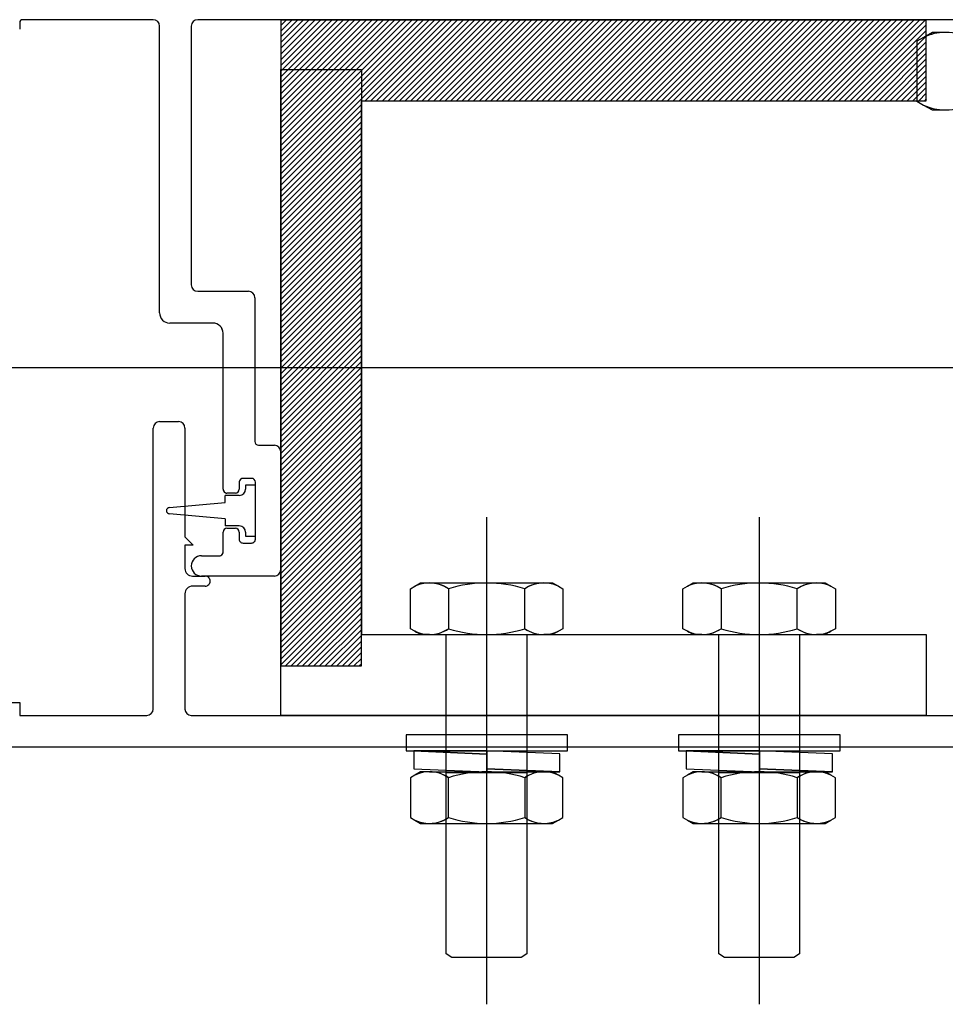
# Model space of a CAD drawing. Units: millimetres. Extents: x 11 to 320, y -81 to 74.
# Drawn here: x 21 to 21, y 39 to 39 of the extents above; entities that cross this region are included whole.
import ezdxf

# ---------------------------------------------------------------- set-up
doc = ezdxf.new("R2010")
doc.units = ezdxf.units.MM
doc.layers.add('planta tipo', color=7, linetype='Continuous')

msp = doc.modelspace()

# ---------------------------------------------------------------- linework, layer by layer
at = {"layer": 'planta tipo'}
for p, q in [((20.76190581715059, 38.6489925568508), (20.75164450879402, 38.6489925568508)), ((20.76190581715036, 38.6489925568508), (20.75164450879356, 38.6489925568508)), ((20.82681808892926, 38.6489925568508), (20.76540868489269, 38.6489925568508)), ((20.82681808892903, 38.6489925568508), (20.76540868489224, 38.6489925568508)), ((20.82279566670036, 38.64896312151498), (20.77195404347322, 38.64896312151498)), ((20.77195404347322, 38.64896312151498), (20.77195404347322, 38.59812149828761)), ((20.82279566670036, 38.64260791861173), (20.82279566670036, 38.64896312151498)), ((20.75139030067794, 38.64873834873472), (20.75139030067794, 38.64824594561199)), ((20.76240622682803, 38.62591038050144), (20.76240622682803, 38.64849214717336)), ((20.76240622682781, 38.62591038050098), (20.76240622682781, 38.64849214717336)), ((20.76490827521525, 38.64849214717336), (20.76490827521525, 38.62811218308255)), ((20.76490827521502, 38.64849214717336), (20.76490827521502, 38.6281121830821)), ((20.77195404347322, 38.59423353285595), (20.77195404347322, 38.64507515608287)), ((20.77195404347322, 38.64507515608287), (20.77830924637647, 38.64507515608287)), ((20.77830924637647, 38.64507515608287), (20.77830924637647, 38.60058873575966)), ((20.77830924637647, 38.59812149828761), (20.77830924637647, 38.64260791861173)), ((20.77830924637647, 38.64260791861173), (20.82279566670036, 38.64260791861173)), ((20.76540868489269, 38.62761177340511), (20.76941196231201, 38.62761177340511)), ((20.76540868489246, 38.62761177340465), (20.76941196231201, 38.62761177340465)), ((20.76991237198945, 38.62711136372766), (20.76991237198945, 38.61579209682398)), ((20.76991237198945, 38.62711136372721), (20.76991237198945, 38.61579209682353)), ((20.76660966811846, 38.62510972501789), (20.76320688231203, 38.62510972501744)), ((20.76660966811824, 38.62510972501744), (20.76320688231181, 38.62510972501744)), ((20.76741032360223, 38.61202901604977), (20.76741032360223, 38.62430906953389)), ((20.76741032360223, 38.61202901604932), (20.76741032360201, 38.62430906953344)), ((20.8276522105366, 38.62159832718547), (20.61646874948565, 38.62159832718547)), ((20.87569153954064, 38.62159832718547), (20.66450807848969, 38.62159832718547)), ((20.76240622682826, 38.61735245995354), (20.76390745586036, 38.61735245995354)), ((20.76240622682781, 38.61735245995354), (20.76390745586014, 38.61735245995354)), ((20.76190581715082, 38.59473394253385), (20.76190581715082, 38.61685205027609)), ((20.76190581715036, 38.5947339425334), (20.76190581715036, 38.61685205027609)), ((20.76440786553781, 38.61685205027609), (20.76440786553781, 38.60827541118945)), ((20.76440786553758, 38.61685205027609), (20.76440786553758, 38.608275411189)), ((20.77021261779601, 38.61549185101742), (20.771453633796, 38.61549185101742)), ((20.77021261779578, 38.61549185101697), (20.77145363379577, 38.61549185101742)), ((20.77195404347344, 38.61499144133998), (20.77195404347344, 38.60569382953329)), ((20.77195404347322, 38.61499144133998), (20.77195404347322, 38.60569382953329)), ((20.76868136418307, 38.61258947488844), (20.76868136418307, 38.61202901604977)), ((20.76868136418284, 38.61258947488798), (20.76868136418284, 38.61202901604932)), ((20.76965215895734, 38.61288972069499), (20.76898160998962, 38.61288972069499)), ((20.76965215895689, 38.61288972069499), (20.76898160998917, 38.61288972069499)), ((20.76995240476367, 38.60809579598529), (20.76995240476367, 38.61258947488844)), ((20.76995240476344, 38.60809579598529), (20.76995240476344, 38.61258947488798)), ((20.76995240476322, 38.61234427414686), (20.76918096776785, 38.61234427414686)), ((20.76918096776785, 38.61234427414686), (20.76918096776785, 38.61204402834076)), ((20.76995240476322, 38.60834099672732), (20.76995240476322, 38.61234427414686)), ((20.76319687411819, 38.61059284027627), (20.76758308355716, 38.61099316801804)), ((20.76868055809041, 38.61154361866332), (20.76758308355716, 38.61154361866332)), ((20.76758308355716, 38.61099316801804), (20.76758308355716, 38.61154361866332)), ((20.76838111837651, 38.61172877024322), (20.76771056940879, 38.61172877024322)), ((20.76838111837628, 38.61172877024322), (20.76771056940856, 38.61172877024322)), ((20.76758308355716, 38.6096921028566), (20.76319687411819, 38.61009243059883)), ((20.76758308355716, 38.6096921028566), (20.76758308355716, 38.60914165221178)), ((20.78816248651128, 38.6098288942417), (20.78816248651128, 38.57149004176247)), ((20.80962653962047, 38.6098288942417), (20.80962653962047, 38.57149004176247)), ((20.76741032360223, 38.60709497663041), (20.76741032360223, 38.6086562548235)), ((20.76741032360201, 38.6070949766295), (20.76741032360223, 38.6086562548235)), ((20.76868055809041, 38.60914165221132), (20.76758308355716, 38.60914165221178)), ((20.76771056940879, 38.60895650063006), (20.76838111837651, 38.60895650063006)), ((20.76771056940856, 38.60895650063006), (20.76838111837628, 38.60895650063006)), ((20.76868136418307, 38.6086562548235), (20.76868136418307, 38.60809579598529)), ((20.76868136418284, 38.6086562548235), (20.76868136418284, 38.60809579598529)), ((20.76440786553781, 38.60827541118945), (20.7650583981183, 38.60762487860896)), ((20.76440786553758, 38.608275411189), (20.76505839811807, 38.6076248786085)), ((20.76918096776785, 38.60864124253388), (20.76918096776785, 38.60834099672732)), ((20.76918096776785, 38.60834099672732), (20.76995240476322, 38.60834099672732)), ((20.7650583981183, 38.60762487860896), (20.76440786553781, 38.60762487860896)), ((20.76440786553781, 38.60762487860896), (20.76440786553781, 38.60579391146896)), ((20.76505839811807, 38.6076248786085), (20.76440786553758, 38.6076248786085)), ((20.76440786553758, 38.6076248786085), (20.76440786553758, 38.60579391146851)), ((20.7689816099894, 38.60779555017874), (20.76965215895734, 38.60779555017874)), ((20.76898160998917, 38.60779555017828), (20.76965215895689, 38.60779555017828)), ((20.76570893069902, 38.60679473082385), (20.76711007779591, 38.6067947308234)), ((20.76570893069879, 38.6067947308234), (20.76711007779568, 38.6067947308234)), ((20.76500835715069, 38.60519341985585), (20.76599669168445, 38.60519341985585)), ((20.76500835715046, 38.60519341985585), (20.76599669168399, 38.60519341985585)), ((20.771453633796, 38.60519341985585), (20.76570893069902, 38.60519341985585)), ((20.77145363379577, 38.60519341985585), (20.76570893069879, 38.60519341985585)), ((20.76599669168786, 38.60440537469597), (20.76500835715069, 38.60440537469597)), ((20.76599669168741, 38.60440537469552), (20.76500835715046, 38.60440537469552)), ((20.76440786553781, 38.60380488308286), (20.76440786553781, 38.59473394253385)), ((20.76440786553758, 38.60380488308286), (20.76440786553758, 38.5947339425334)), ((20.77830924637647, 38.60058873575966), (20.82279566670036, 38.60058873575966)), ((20.82279566670036, 38.60058873575966), (20.82279566670036, 38.59423353285595)), ((20.77195404347322, 38.59812149828761), (20.77830924637647, 38.59812149828761)), ((20.74788743293584, 38.59523435221129), (20.75139030067794, 38.59523435221129)), ((20.75139030067794, 38.59523435221129), (20.75139030067794, 38.59423353285641)), ((20.75139030067794, 38.59423353285641), (20.76140540747338, 38.59423353285641)), ((20.75139030067771, 38.59423353285595), (20.76140540747292, 38.59423353285595)), ((20.76490827521525, 38.59423353285641), (20.82707229704533, 38.59423353285641)), ((20.76490827521502, 38.59423353285595), (20.82707229704511, 38.59423353285595)), ((20.82279566670036, 38.59423353285595), (20.77195404347322, 38.59423353285595)), ((20.8520414672696, 38.59173148446919), (20.72561803467374, 38.59173148446919)), ((20.85204146726937, 38.59173148446919), (20.72561803467352, 38.59173148446919))]:
    msp.add_line(p, q, dxfattribs=at)
at = {"layer": 'planta tipo', "linetype": 'Continuous', "transparency": 33554687}
for p, q in [((20.78451163893646, 38.64896312151498), (20.77195404347344, 38.63640552605196)), ((20.7840622582296, 38.64896312151453), (20.77195404347344, 38.63685490675883)), ((20.78361287752273, 38.64896312151498), (20.77195404347344, 38.6373042874657)), ((20.78316349681586, 38.64896312151453), (20.77195404347344, 38.63775366817256)), ((20.78271411610899, 38.64896312151498), (20.77195404347344, 38.63820304887943)), ((20.78226473540212, 38.64896312151453), (20.77195404347344, 38.63865242958585)), ((20.78181535469525, 38.64896312151498), (20.77195404347344, 38.63910181029317)), ((20.78136597398839, 38.64896312151453), (20.77195404347344, 38.63955119100004)), ((20.78091659328152, 38.64896312151498), (20.77195404347344, 38.64000057170691)), ((20.78046721257465, 38.64896312151453), (20.77195404347344, 38.64044995241332)), ((20.78001783186778, 38.64896312151498), (20.77195404347344, 38.64089933312064)), ((20.77956845116091, 38.64896312151453), (20.77195404347344, 38.64134871382751)), ((20.77911907045382, 38.64896312151498), (20.77195404347322, 38.64179809453438)), ((20.77866968974718, 38.64896312151453), (20.77195404347344, 38.64224747524125)), ((20.77822030904008, 38.64896312151498), (20.77195404347322, 38.64269685594812)), ((20.77777092833321, 38.64896312151453), (20.77195404347344, 38.64314623665453)), ((20.77732154762634, 38.64896312151498), (20.77195404347322, 38.64359561736185)), ((20.77687216691947, 38.64896312151453), (20.77195404347344, 38.64404499806827)), ((20.77642278621261, 38.64896312151498), (20.77195404347322, 38.64449437877559)), ((20.77597340550574, 38.64896312151453), (20.77195404347344, 38.64494375948246)), ((20.77552402479864, 38.64896312151498), (20.77195404347322, 38.64539314018933)), ((20.775074644092, 38.64896312151453), (20.77195404347322, 38.64584252089574)), ((20.77462526338491, 38.64896312151498), (20.77195404347322, 38.64629190160306)), ((20.77417588267826, 38.64896312151453), (20.77195404347322, 38.64674128230993)), ((20.7737265019714, 38.64896312151498), (20.77195404347322, 38.6471906630168)), ((20.77327712126453, 38.64896312151498), (20.77195404347344, 38.64764004372412)), ((20.77282774055766, 38.64896312151498), (20.77195404347344, 38.64808942443099)), ((20.77237835985056, 38.64896312151453), (20.77195404347344, 38.64853880513741)), ((20.78496101964333, 38.64896312151453), (20.77860581674008, 38.64260791861173)), ((20.7854104003502, 38.64896312151498), (20.77905519744718, 38.64260791861173)), ((20.78585978105707, 38.64896312151453), (20.77950457815405, 38.64260791861173)), ((20.78630916176394, 38.64896312151498), (20.77995395886092, 38.64260791861173)), ((20.78675854247103, 38.64896312151498), (20.78040333956778, 38.64260791861173)), ((20.7872079231779, 38.64896312151498), (20.78085272027465, 38.64260791861173)), ((20.78765730388477, 38.64896312151498), (20.78130210098152, 38.64260791861173)), ((20.78810668459164, 38.64896312151453), (20.78175148168839, 38.64260791861128)), ((20.78855606529828, 38.64896312151498), (20.78220086239526, 38.64260791861173)), ((20.78900544600538, 38.64896312151498), (20.78265024310213, 38.64260791861173)), ((20.78945482671224, 38.64896312151498), (20.78309962380899, 38.64260791861173)), ((20.78990420741911, 38.64896312151453), (20.78354900451586, 38.64260791861128)), ((20.79035358812598, 38.64896312151498), (20.78399838522273, 38.64260791861173)), ((20.79080296883262, 38.64896312151498), (20.7844477659296, 38.64260791861173)), ((20.79125234953972, 38.64896312151498), (20.78489714663647, 38.64260791861173)), ((20.79170173024636, 38.64896312151453), (20.78534652734334, 38.64260791861128)), ((20.79215111095345, 38.64896312151498), (20.7857959080502, 38.64260791861173)), ((20.79260049166032, 38.64896312151453), (20.7862452887573, 38.64260791861128)), ((20.79304987236719, 38.64896312151498), (20.78669466946394, 38.64260791861173)), ((20.79349925307406, 38.64896312151453), (20.78714405017104, 38.64260791861128)), ((20.7939486337807, 38.64896312151498), (20.78759343087768, 38.64260791861173)), ((20.7943980144878, 38.64896312151453), (20.788042811585, 38.64260791861173)), ((20.79484739519467, 38.64896312151498), (20.78849219229141, 38.64260791861173)), ((20.79529677590176, 38.64896312151453), (20.78894157299874, 38.64260791861173)), ((20.7957461566084, 38.64896312151498), (20.78939095370515, 38.64260791861173)), ((20.7961955373155, 38.64896312151453), (20.78984033441247, 38.64260791861173)), ((20.79664491802237, 38.64896312151498), (20.79028971511934, 38.64260791861173)), ((20.79709429872923, 38.64896312151453), (20.79073909582621, 38.64260791861173)), ((20.7975436794361, 38.64896312151498), (20.79118847653308, 38.64260791861173)), ((20.79799306014297, 38.64896312151453), (20.79163785723995, 38.64260791861173)), ((20.79844244084984, 38.64896312151498), (20.79208723794682, 38.64260791861173)), ((20.79889182155671, 38.64896312151453), (20.79253661865346, 38.64260791861173)), ((20.79934120226358, 38.64896312151498), (20.79298599936055, 38.64260791861173)), ((20.79979058297045, 38.64896312151453), (20.79343538006742, 38.64260791861173)), ((20.80023996367731, 38.64896312151498), (20.79388476077429, 38.64260791861173)), ((20.80068934438418, 38.64896312151453), (20.79433414148116, 38.64260791861173)), ((20.80113872509105, 38.64896312151498), (20.7947835221878, 38.64260791861173)), ((20.80158810579792, 38.64896312151453), (20.7952329028949, 38.64260791861173)), ((20.80203748650479, 38.64896312151498), (20.79568228360176, 38.64260791861173)), ((20.80248686721166, 38.64896312151453), (20.79613166430863, 38.64260791861173)), ((20.80293624791875, 38.64896312151498), (20.7965810450155, 38.64260791861173)), ((20.80338562862562, 38.64896312151498), (20.79703042572237, 38.64260791861173)), ((20.80383500933249, 38.64896312151453), (20.79747980642924, 38.64260791861128)), ((20.80428439003936, 38.64896312151498), (20.79792918713611, 38.64260791861173)), ((20.804733770746, 38.64896312151498), (20.79837856784297, 38.64260791861173)), ((20.80518315145309, 38.64896312151498), (20.79882794854984, 38.64260791861173)), ((20.80563253215973, 38.64896312151453), (20.79927732925671, 38.64260791861128)), ((20.80608191286683, 38.64896312151498), (20.79972670996358, 38.64260791861173)), ((20.8065312935737, 38.64896312151498), (20.80017609067045, 38.64260791861173)), ((20.80698067428034, 38.64896312151498), (20.80062547137732, 38.64260791861173)), ((20.80743005498744, 38.64896312151453), (20.80107485208418, 38.64260791861128)), ((20.80787943569408, 38.64896312151498), (20.80152423279105, 38.64260791861173)), ((20.80832881640117, 38.64896312151453), (20.80197361349792, 38.64260791861128)), ((20.80877819710804, 38.64896312151498), (20.80242299420479, 38.64260791861173)), ((20.80922757781491, 38.64896312151453), (20.80287237491189, 38.64260791861128)), ((20.80967695852178, 38.64896312151498), (20.80332175561853, 38.64260791861173)), ((20.81012633922865, 38.64896312151453), (20.80377113632562, 38.64260791861173)), ((20.81057571993551, 38.64896312151498), (20.80422051703226, 38.64260791861173)), ((20.81102510064261, 38.64896312151453), (20.80466989773936, 38.64260791861128)), ((20.81147448134925, 38.64896312151498), (20.805119278446, 38.64260791861173)), ((20.81192386205635, 38.64896312151453), (20.80556865915332, 38.64260791861173)), ((20.81237324276299, 38.64896312151498), (20.80601803985974, 38.64260791861173)), ((20.81282262347008, 38.64896312151453), (20.80646742056706, 38.64260791861173)), ((20.81327200417695, 38.64896312151498), (20.80691680127393, 38.64260791861173)), ((20.81372138488382, 38.64896312151453), (20.8073661819808, 38.64260791861173)), ((20.81417076559069, 38.64896312151498), (20.80781556268767, 38.64260791861173)), ((20.81462014629756, 38.64896312151453), (20.80826494339453, 38.64260791861173)), ((20.81506952700443, 38.64896312151498), (20.80871432410117, 38.64260791861173)), ((20.81551890771129, 38.64896312151453), (20.80916370480827, 38.64260791861173)), ((20.81596828841816, 38.64896312151498), (20.80961308551514, 38.64260791861173)), ((20.81641766912503, 38.64896312151453), (20.81006246622201, 38.64260791861173)), ((20.8168670498319, 38.64896312151498), (20.81051184692888, 38.64260791861173)), ((20.81731643053877, 38.64896312151453), (20.81096122763574, 38.64260791861173)), ((20.81776581124564, 38.64896312151498), (20.81141060834261, 38.64260791861173)), ((20.8182151919525, 38.64896312151453), (20.81185998904948, 38.64260791861173)), ((20.81866457265937, 38.64896312151498), (20.81230936975635, 38.64260791861173)), ((20.81911395336624, 38.64896312151453), (20.81275875046322, 38.64260791861173)), ((20.81956333407311, 38.64896312151498), (20.81320813117009, 38.64260791861173)), ((20.8200127147802, 38.64896312151498), (20.81365751187695, 38.64260791861173)), ((20.82046209548707, 38.64896312151498), (20.81410689258382, 38.64260791861173)), ((20.82091147619371, 38.64896312151498), (20.81455627329069, 38.64260791861173)), ((20.82136085690081, 38.64896312151453), (20.81500565399756, 38.64260791861128)), ((20.82181023760745, 38.64896312151498), (20.81545503470443, 38.64260791861173)), ((20.82225961831455, 38.64896312151498), (20.8159044154113, 38.64260791861173)), ((20.82270899902142, 38.64896312151498), (20.81635379611816, 38.64260791861173)), ((20.82279566670059, 38.64860040848683), (20.81680317682503, 38.64260791861128)), ((20.82279566670059, 38.64815102778041), (20.8172525575319, 38.64260791861173)), ((20.82279566670059, 38.64770164707309), (20.81770193823877, 38.64260791861173)), ((20.82279566670059, 38.64725226636668), (20.81815131894564, 38.64260791861173)), ((20.82279566670059, 38.64680288565935), (20.81860069965251, 38.64260791861128)), ((20.82279566670059, 38.64635350495294), (20.81905008035937, 38.64260791861173)), ((20.82279566670059, 38.64590412424562), (20.81949946106647, 38.64260791861128)), ((20.82279566670059, 38.6454547435392), (20.81994884177311, 38.64260791861173)), ((20.82279566670059, 38.64500536283188), (20.82039822248021, 38.64260791861128)), ((20.82279566670013, 38.64455598212501), (20.82084760318685, 38.64260791861173)), ((20.82279566670059, 38.64410660141814), (20.82129698389394, 38.64260791861128)), ((20.82279566670013, 38.64365722071128), (20.82174636460059, 38.64260791861173)), ((20.82279566670059, 38.64320784000441), (20.82219574530791, 38.64260791861173)), ((20.82279566670013, 38.64275845929754), (20.82264512601432, 38.64260791861173)), ((20.77830924637647, 38.64231134824789), (20.77195404347344, 38.63595614534509)), ((20.77830924637647, 38.64186196754102), (20.77195404347344, 38.63550676463822)), ((20.77830924637647, 38.64141258683415), (20.77195404347344, 38.63505738393135)), ((20.77830924637647, 38.64096320612728), (20.77195404347344, 38.63460800322449)), ((20.77830924637647, 38.64051382542041), (20.77195404347344, 38.63415862251762)), ((20.77830924637647, 38.64006444471354), (20.77195404347344, 38.63370924181075)), ((20.77830924637647, 38.63961506400668), (20.77195404347344, 38.63325986110343)), ((20.77830924637647, 38.63916568329935), (20.77195404347322, 38.63281048039656)), ((20.77830924637647, 38.63871630259294), (20.77195404347322, 38.63236109968969)), ((20.77830924637647, 38.63826692188607), (20.77195404347322, 38.63191171898282)), ((20.77830924637647, 38.6378175411792), (20.77195404347322, 38.63146233827595)), ((20.77830924637647, 38.63736816047188), (20.77195404347322, 38.63101295756908)), ((20.77830924637647, 38.63691877976547), (20.77195404347322, 38.63056357686222)), ((20.77830924637647, 38.6364693990586), (20.77195404347322, 38.63011419615535)), ((20.77830924637647, 38.63602001835173), (20.77195404347322, 38.62966481544848)), ((20.77830924637647, 38.63557063764441), (20.77195404347322, 38.62921543474116)), ((20.77830924637647, 38.63512125693799), (20.77195404347322, 38.62876605403474)), ((20.77830924637669, 38.63467187623067), (20.77195404347344, 38.62831667332787)), ((20.77830924637647, 38.63422249552426), (20.77195404347322, 38.627867292621)), ((20.77830924637669, 38.63377311481693), (20.77195404347344, 38.62741791191414)), ((20.77830924637647, 38.63332373411052), (20.77195404347322, 38.62696853120727)), ((20.77830924637669, 38.63287435340365), (20.77195404347344, 38.6265191505004)), ((20.77830924637647, 38.63242497269678), (20.77195404347322, 38.62606976979353)), ((20.77830924637669, 38.63197559198946), (20.77195404347344, 38.62562038908666)), ((20.77830924637647, 38.63152621128305), (20.77195404347322, 38.62517100837979)), ((20.77830924637669, 38.63107683057572), (20.77195404347344, 38.62472162767247)), ((20.77830924637669, 38.63062744986931), (20.77195404347344, 38.62427224696606)), ((20.77830924637669, 38.63017806916199), (20.77195404347344, 38.62382286625919)), ((20.77830924637669, 38.62972868845557), (20.77195404347344, 38.62337348555232)), ((20.77830924637669, 38.62927930774825), (20.77195404347344, 38.62292410484545)), ((20.77830924637647, 38.62882992704138), (20.77195404347344, 38.62247472413858)), ((20.77830924637647, 38.62838054633451), (20.77195404347344, 38.62202534343172)), ((20.77830924637647, 38.62793116562764), (20.77195404347344, 38.62157596272485)), ((20.77830924637647, 38.62748178492077), (20.77195404347344, 38.62112658201798)), ((20.77830924637647, 38.62703240421391), (20.77195404347344, 38.62067720131111)), ((20.77830924637647, 38.62658302350704), (20.77195404347344, 38.62022782060424)), ((20.77830924637647, 38.62613364280017), (20.77195404347344, 38.61977843989737)), ((20.77830924637647, 38.6256842620933), (20.77195404347344, 38.61932905919005)), ((20.77830924637647, 38.62523488138643), (20.77195404347344, 38.61887967848364)), ((20.77830924637647, 38.62478550067956), (20.77195404347322, 38.61843029777631)), ((20.77830924637647, 38.6243361199727), (20.77195404347322, 38.61798091706945)), ((20.77830924637647, 38.62388673926583), (20.77195404347322, 38.61753153636258)), ((20.77830924637647, 38.6234373585585), (20.77195404347322, 38.61708215565571)), ((20.77830924637647, 38.62298797785209), (20.77195404347322, 38.61663277494884)), ((20.77830924637647, 38.62253859714522), (20.77195404347322, 38.61618339424197)), ((20.77830924637647, 38.62208921643835), (20.77195404347322, 38.6157340135351)), ((20.77830924637647, 38.62163983573103), (20.77195404347322, 38.61528463282824)), ((20.77830924637647, 38.62119045502462), (20.77195404347322, 38.61483525212137)), ((20.77830924637647, 38.62074107431775), (20.77195404347322, 38.6143858714145)), ((20.77830924637647, 38.62029169361088), (20.77195404347322, 38.61393649070763)), ((20.77830924637647, 38.61984231290356), (20.77195404347322, 38.61348711000076)), ((20.77830924637647, 38.61939293219714), (20.77195404347322, 38.61303772929389)), ((20.77830924637647, 38.61894355149028), (20.77195404347322, 38.61258834858702)), ((20.77830924637647, 38.61849417078341), (20.77195404347322, 38.61213896788016)), ((20.77830924637669, 38.61804479007608), (20.77195404347344, 38.61168958717329)), ((20.77830924637647, 38.61759540936967), (20.77195404347322, 38.61124020646642)), ((20.77830924637669, 38.6171460286628), (20.77195404347344, 38.6107908257591)), ((20.77830924637647, 38.61669664795593), (20.77195404347322, 38.61034144505268)), ((20.77830924637669, 38.61624726724861), (20.77195404347344, 38.60989206434581)), ((20.77830924637647, 38.6157978865422), (20.77195404347322, 38.60944268363895)), ((20.77830924637669, 38.61534850583487), (20.77195404347344, 38.60899330293208)), ((20.77830924637647, 38.61489912512846), (20.77195404347322, 38.60854392222521)), ((20.77830924637669, 38.61444974442159), (20.77195404347344, 38.60809454151834)), ((20.77830924637669, 38.61400036371472), (20.77195404347344, 38.60764516081147)), ((20.77830924637669, 38.61355098300785), (20.77195404347344, 38.6071957801046)), ((20.77830924637669, 38.61310160230099), (20.77195404347344, 38.60674639939774)), ((20.77830924637669, 38.61265222159366), (20.77195404347344, 38.60629701869087)), ((20.77830924637647, 38.61220284088679), (20.77195404347344, 38.605847637984)), ((20.77830924637647, 38.61175346017993), (20.77195404347344, 38.60539825727668)), ((20.77830924637647, 38.61130407947306), (20.77195404347344, 38.60494887657026)), ((20.77830924637647, 38.61085469876619), (20.77195404347322, 38.60449949586294)), ((20.77830924637647, 38.61040531805932), (20.77195404347322, 38.60405011515607)), ((20.77830924637647, 38.60995593735245), (20.77195404347322, 38.6036007344492)), ((20.77830924637647, 38.60950655664558), (20.77195404347322, 38.60315135374233)), ((20.77830924637647, 38.60905717593872), (20.77195404347322, 38.60270197303547)), ((20.77830924637647, 38.60860779523185), (20.77195404347322, 38.6022525923286)), ((20.77830924637647, 38.60815841452498), (20.77195404347322, 38.60180321162173)), ((20.77830924637647, 38.60770903381811), (20.77195404347322, 38.60135383091486)), ((20.77830924637647, 38.60725965311124), (20.77195404347322, 38.60090445020799)), ((20.77830924637647, 38.60681027240437), (20.77195404347322, 38.60045506950112)), ((20.77830924637647, 38.60636089169751), (20.77195404347322, 38.60000568879425)), ((20.77830924637647, 38.60591151099064), (20.77195404347322, 38.59955630808739)), ((20.77830924637647, 38.60546213028377), (20.77195404347322, 38.59910692738052)), ((20.77830924637647, 38.6050127495769), (20.77195404347322, 38.59865754667365)), ((20.77830924637647, 38.60456336887003), (20.77195404347322, 38.59820816596678)), ((20.77830924637647, 38.60411398816271), (20.77231675650091, 38.59812149828716)), ((20.77830924637647, 38.6036646074563), (20.77276613720778, 38.59812149828761)), ((20.77830924637647, 38.60321522674943), (20.77321551791465, 38.59812149828716)), ((20.77830924637647, 38.60276584604256), (20.77366489862152, 38.59812149828761)), ((20.77830924637647, 38.60231646533524), (20.77411427932839, 38.59812149828716)), ((20.77830924637647, 38.60186708462882), (20.77456366003526, 38.59812149828761)), ((20.77830924637669, 38.6014177039215), (20.77501304074235, 38.59812149828716)), ((20.77830924637647, 38.60096832321508), (20.77546242144899, 38.59812149828761)), ((20.77830924637669, 38.60051894250822), (20.77591180215609, 38.59812149828716)), ((20.77830924637647, 38.60006956180135), (20.77636118286273, 38.59812149828761)), ((20.77830924637669, 38.59962018109402), (20.77681056357005, 38.59812149828761)), ((20.77830924637647, 38.59917080038761), (20.77725994427669, 38.59812149828761)), ((20.77830924637669, 38.59872141968029), (20.77770932498379, 38.59812149828761)), ((20.77830924637647, 38.59827203897387), (20.77815870569043, 38.59812149828761))]:
    msp.add_line(p, q, dxfattribs=at)
at = {"layer": 'planta tipo', "ltscale": 0.1}
for p, q in [((20.82257505934945, 38.64760174789038), (20.82204097669319, 38.64729339498084)), ((20.82325054277771, 38.64799173861232), (20.82257505934967, 38.64760174789038)), ((20.82325064091856, 38.64799173861232), (20.82257515749052, 38.64760174789038)), ((20.82429297732006, 38.64799173861232), (20.82325054277771, 38.64799173861232)), ((20.8242930754609, 38.64799173861232), (20.82325064091856, 38.64799173861232)), ((20.82204097669319, 38.64729339498084), (20.82204097669319, 38.64258588823671)), ((20.82204097669319, 38.64258588823671), (20.82257506030214, 38.64227753487106)), ((20.82257506030214, 38.64227753487106), (20.82325054277771, 38.64188754481941)), ((20.82325054277771, 38.64188754481941), (20.82429243683168, 38.64188754481941)), ((20.78216272293616, 38.60419065312047), (20.78251858284489, 38.60439610896813)), ((20.78216272293616, 38.60105404137678), (20.78216272293616, 38.60419065312047)), ((20.78251858284489, 38.60439610896813), (20.78296865681841, 38.60465595933968)), ((20.78296865681841, 38.60465595933968), (20.78366287082645, 38.60465595933968)), ((20.78366533041276, 38.60465595933968), (20.78817298854165, 38.60465595933968)), ((20.78366539580384, 38.60465595933968), (20.78817305393295, 38.60465595933968)), ((20.78516547830304, 38.60419065324871), (20.78516547830304, 38.60105404124855)), ((20.78817298854051, 38.60465595933968), (20.79267359646838, 38.60465595933968)), ((20.79117098903635, 38.60105404124855), (20.79117098903635, 38.60419065324871)), ((20.79267359646838, 38.60465595933968), (20.79336781052075, 38.60465595933968)), ((20.79267366185945, 38.60465595933968), (20.79336787591205, 38.60465595933968)), ((20.79336781052075, 38.60465595933968), (20.79381788449427, 38.60439610896813)), ((20.79336787591205, 38.60465595933968), (20.79381794988558, 38.60439610896813)), ((20.79381788449427, 38.60439610896813), (20.794173744403, 38.60419065312047)), ((20.794173744403, 38.60419065312047), (20.794173744403, 38.60105404137678)), ((20.80362677604535, 38.60419065312047), (20.80398263595407, 38.60439610896813)), ((20.80362677604535, 38.60105404137678), (20.80362677604535, 38.60419065312047)), ((20.80398263595407, 38.60439610896813), (20.80443270992737, 38.60465595933968)), ((20.80443270992737, 38.60465595933968), (20.80512692393563, 38.60465595933968)), ((20.80512938352194, 38.60465595933968), (20.8096370416506, 38.60465595933968)), ((20.80512944891279, 38.60465595933968), (20.80963710704191, 38.60465595933968)), ((20.806629531412, 38.60419065324871), (20.806629531412, 38.60105404124855)), ((20.80963704164969, 38.60465595933968), (20.81413764957733, 38.60465595933968)), ((20.8126350421453, 38.60105404124855), (20.8126350421453, 38.60419065324871)), ((20.81413764957733, 38.60465595933968), (20.81483186362993, 38.60465595933968)), ((20.81413771496864, 38.60465595933968), (20.81483192902124, 38.60465595933968)), ((20.81483186362993, 38.60465595933968), (20.81528193760346, 38.60439610896813)), ((20.81483192902124, 38.60465595933968), (20.81528200299454, 38.60439610896813)), ((20.81528193760346, 38.60439610896813), (20.81563779751218, 38.60419065312047)), ((20.81563779751218, 38.60419065312047), (20.81563779751218, 38.60105404137678)), ((20.78251858221006, 38.60084858583335), (20.78216272293616, 38.60105404137678)), ((20.794173744403, 38.60105404137678), (20.7938178851291, 38.60084858583335)), ((20.80398263531924, 38.60084858583335), (20.80362677604535, 38.60105404137678)), ((20.81563779751218, 38.60105404137678), (20.81528193823806, 38.60084858583335)), ((20.78296865681841, 38.60058873501569), (20.78251858221006, 38.60084858583335)), ((20.78296872220949, 38.60058873501569), (20.78251864760159, 38.60084858583335)), ((20.78366323095383, 38.60058873501569), (20.78296865681841, 38.60058873501569)), ((20.78366329634514, 38.60058873501569), (20.78296872220949, 38.60058873501569)), ((20.78366533128997, 38.60058873575966), (20.78817298941885, 38.60058873575966)), ((20.78498496782368, 38.57546437318254), (20.78498496782368, 38.60058873575966)), ((20.78817298941772, 38.60058873575966), (20.79267359734558, 38.60058873575966)), ((20.78817305480902, 38.60058873575966), (20.79267366273689, 38.60058873575966)), ((20.79133980368169, 38.60058873575966), (20.79134000588147, 38.57546437374825)), ((20.79336781052075, 38.60058873501524), (20.79267149710836, 38.60058873501524)), ((20.7938178851291, 38.60084858583335), (20.79336781052075, 38.60058873501524)), ((20.80443270992737, 38.60058873501569), (20.80398263531947, 38.60084858583335)), ((20.80443277531867, 38.60058873501569), (20.80398270071055, 38.60084858583335)), ((20.80512728406302, 38.60058873501569), (20.80443270992737, 38.60058873501569)), ((20.80512734945432, 38.60058873501569), (20.80443277531867, 38.60058873501569)), ((20.80512938439915, 38.60058873575966), (20.80963704252827, 38.60058873575966)), ((20.80644902093263, 38.57546437318254), (20.80644902093286, 38.60058873575966)), ((20.8096370425269, 38.60058873575966), (20.81413765045454, 38.60058873575966)), ((20.80963710791821, 38.60058873575966), (20.81413771584585, 38.60058873575966)), ((20.81280385679088, 38.60058873575966), (20.81280405899088, 38.57546437374825)), ((20.81483186362993, 38.60058873501524), (20.81413555021732, 38.60058873501524)), ((20.81528193823806, 38.60084858583335), (20.81483186362993, 38.60058873501524)), ((20.79453751343817, 38.59270622418038), (20.78182743742445, 38.59270622418038)), ((20.78182743742445, 38.59270622418038), (20.78182743742445, 38.59143521657919)), ((20.79453751343817, 38.59143521657919), (20.79453751343817, 38.59270622418038)), ((20.81600156654736, 38.59270622418038), (20.80329149053364, 38.59270622418038)), ((20.80329149053364, 38.59270622418038), (20.80329149053364, 38.59143521657919)), ((20.81600156654736, 38.59143521657919), (20.81600156654736, 38.59270622418038)), ((20.78182743742445, 38.59143521657919), (20.79453751343817, 38.59143521657919)), ((20.78818247543131, 38.59119179931398), (20.78243116603517, 38.59143521657873)), ((20.78243116603517, 38.59143521657873), (20.7824311660338, 38.5900371082171)), ((20.78243116603517, 38.59143521657919), (20.78818247543131, 38.59119179931398)), ((20.78818247543131, 38.59143521657919), (20.78243116603517, 38.59143521657919)), ((20.78243123142624, 38.59143521657919), (20.78818254082262, 38.59119179931398)), ((20.78818254082262, 38.59143521657919), (20.78243123142624, 38.59143521657919)), ((20.78818247543131, 38.59143521657919), (20.78818247543018, 38.59003811298501)), ((20.79393378482769, 38.59119280408189), (20.78818247543131, 38.59143521657919)), ((20.78818247543131, 38.59119179931398), (20.78818247543131, 38.59143521657919)), ((20.78818247543018, 38.5897946957198), (20.78818247543131, 38.59119179931398)), ((20.78818254082262, 38.59119179931398), (20.78818254082262, 38.59143521657919)), ((20.79393378482632, 38.58979469572071), (20.79393378482769, 38.59119280408189)), ((20.80329149053364, 38.59143521657919), (20.81600156654736, 38.59143521657919)), ((20.80964652854072, 38.59119179931398), (20.80389521914435, 38.59143521657873)), ((20.80389521914435, 38.59143521657873), (20.80389521914321, 38.5900371082171)), ((20.80389521914435, 38.59143521657919), (20.80964652854072, 38.59119179931398)), ((20.80964652854072, 38.59143521657919), (20.80389521914435, 38.59143521657919)), ((20.80389528453566, 38.59143521657919), (20.8096465939318, 38.59119179931398)), ((20.8096465939318, 38.59143521657919), (20.80389528453566, 38.59143521657919)), ((20.80964652854072, 38.59143521657919), (20.80964652853936, 38.59003811298501)), ((20.81539783793687, 38.59119280408189), (20.80964652854072, 38.59143521657919)), ((20.80964652854072, 38.59119179931398), (20.80964652854072, 38.59143521657919)), ((20.80964652853936, 38.5897946957198), (20.80964652854072, 38.59119179931398)), ((20.8096465939318, 38.59119179931398), (20.8096465939318, 38.59143521657919)), ((20.81539783793551, 38.58979469572071), (20.81539783793687, 38.59119280408189)), ((20.78251858221006, 38.58953484564611), (20.78216272293616, 38.58932939010268)), ((20.78216272293616, 38.58932939010268), (20.78216272293616, 38.58619277835899)), ((20.7824311660338, 38.5900371082171), (20.78818247543018, 38.5897946957198)), ((20.78296865681841, 38.58979469646422), (20.78251858221006, 38.58953484564611)), ((20.78296872220949, 38.58979469646422), (20.78251864760159, 38.58953484564611)), ((20.78366323095383, 38.58979469646422), (20.78296865681841, 38.58979469646422)), ((20.78366329634514, 38.58979469646422), (20.78296872220949, 38.58979469646422)), ((20.78366533128997, 38.5897946957198), (20.78817298941885, 38.5897946957198)), ((20.7849847656239, 38.58973896221281), (20.79133980368169, 38.58973896221281)), ((20.78498483101498, 38.58973896221281), (20.791339869073, 38.58973896221281)), ((20.78516547830304, 38.58619277823075), (20.78516547830304, 38.58932939023046)), ((20.78817298941772, 38.5897946957198), (20.79267359734558, 38.5897946957198)), ((20.78817305480902, 38.5897946957198), (20.79267366273689, 38.5897946957198)), ((20.78818247543018, 38.59003811298501), (20.79393378482632, 38.58979469572071)), ((20.79393378482632, 38.5897946957198), (20.78818247543018, 38.59003811298501)), ((20.78818247543018, 38.59003811298501), (20.78818247543018, 38.5897946957198)), ((20.78818247543018, 38.5897946957198), (20.79393378482632, 38.5897946957198)), ((20.79393385021763, 38.5897946957198), (20.78818254082125, 38.59003811298501)), ((20.78818254082125, 38.59003811298501), (20.78818254082125, 38.5897946957198)), ((20.78818254082125, 38.5897946957198), (20.79393385021763, 38.5897946957198)), ((20.79117098903635, 38.58932939023046), (20.79117098903635, 38.58619277823075)), ((20.79336781052075, 38.58979469646422), (20.79267149710836, 38.58979469646422)), ((20.7938178851291, 38.58953484564611), (20.79336781052075, 38.58979469646422)), ((20.794173744403, 38.58932939010268), (20.7938178851291, 38.58953484564611)), ((20.794173744403, 38.58619277835899), (20.794173744403, 38.58932939010268)), ((20.80398263531924, 38.58953484564611), (20.80362677604535, 38.58932939010268)), ((20.80362677604535, 38.58932939010268), (20.80362677604535, 38.58619277835899)), ((20.80389521914321, 38.5900371082171), (20.80964652853936, 38.5897946957198)), ((20.80443270992737, 38.58979469646422), (20.80398263531947, 38.58953484564611)), ((20.80443277531867, 38.58979469646422), (20.80398270071055, 38.58953484564611)), ((20.80512728406302, 38.58979469646422), (20.80443270992737, 38.58979469646422)), ((20.80512734945432, 38.58979469646422), (20.80443277531867, 38.58979469646422)), ((20.80512938439915, 38.5897946957198), (20.80963704252827, 38.5897946957198)), ((20.80644881873286, 38.58973896221281), (20.81280385679088, 38.58973896221281)), ((20.80644888412417, 38.58973896221281), (20.81280392218196, 38.58973896221281)), ((20.806629531412, 38.58619277823075), (20.806629531412, 38.58932939023046)), ((20.8096370425269, 38.5897946957198), (20.81413765045454, 38.5897946957198)), ((20.80963710791821, 38.5897946957198), (20.81413771584585, 38.5897946957198)), ((20.80964652853936, 38.59003811298501), (20.81539783793551, 38.58979469572071)), ((20.81539783793551, 38.5897946957198), (20.80964652853936, 38.59003811298501)), ((20.80964652853936, 38.59003811298501), (20.80964652853936, 38.5897946957198)), ((20.80964652853936, 38.5897946957198), (20.81539783793551, 38.5897946957198)), ((20.81539790332658, 38.5897946957198), (20.80964659393067, 38.59003811298501)), ((20.80964659393067, 38.59003811298501), (20.80964659393067, 38.5897946957198)), ((20.80964659393067, 38.5897946957198), (20.81539790332658, 38.5897946957198)), ((20.8126350421453, 38.58932939023046), (20.8126350421453, 38.58619277823075)), ((20.81483186362993, 38.58979469646422), (20.81413555021732, 38.58979469646422)), ((20.81528193823806, 38.58953484564611), (20.81483186362993, 38.58979469646422)), ((20.81563779751218, 38.58932939010268), (20.81528193823806, 38.58953484564611)), ((20.81563779751218, 38.58619277835899), (20.81563779751218, 38.58932939010268)), ((20.78216272293616, 38.58619277835899), (20.78251858284489, 38.58598732251133)), ((20.79381788449427, 38.58598732251133), (20.794173744403, 38.58619277835899)), ((20.80362677604535, 38.58619277835899), (20.80398263595407, 38.58598732251133)), ((20.81528193760346, 38.58598732251133), (20.81563779751218, 38.58619277835899)), ((20.78251858284489, 38.58598732251133), (20.78296865681841, 38.58572747213978)), ((20.78296865681841, 38.58572747213978), (20.78366287082645, 38.58572747213978)), ((20.78366533041276, 38.58572747213978), (20.78817298854165, 38.58572747213978)), ((20.78366539580384, 38.58572747213978), (20.78817305393295, 38.58572747213978)), ((20.78817298854051, 38.58572747213978), (20.79267359646838, 38.58572747213978)), ((20.79267359646838, 38.58572747213978), (20.79336781052075, 38.58572747213978)), ((20.79267366185945, 38.58572747213978), (20.79336787591205, 38.58572747213978)), ((20.79336781052075, 38.58572747213978), (20.79381788449427, 38.58598732251133)), ((20.79336787591205, 38.58572747213978), (20.79381794988558, 38.58598732251133)), ((20.80398263595407, 38.58598732251133), (20.80443270992737, 38.58572747213978)), ((20.80443270992737, 38.58572747213978), (20.80512692393563, 38.58572747213978)), ((20.80512938352194, 38.58572747213978), (20.8096370416506, 38.58572747213978)), ((20.80512944891279, 38.58572747213978), (20.80963710704191, 38.58572747213978)), ((20.80963704164969, 38.58572747213978), (20.81413764957733, 38.58572747213978)), ((20.81413764957733, 38.58572747213978), (20.81483186362993, 38.58572747213978)), ((20.81413771496864, 38.58572747213978), (20.81483192902124, 38.58572747213978)), ((20.81483186362993, 38.58572747213978), (20.81528193760346, 38.58598732251133)), ((20.81483192902124, 38.58572747213978), (20.81528200299454, 38.58598732251133)), ((20.78543194387453, 38.57516792411073), (20.78498496782368, 38.57546437318254)), ((20.79134000588147, 38.57546437374825), (20.79089302914826, 38.57516792422351)), ((20.80689599698371, 38.57516792411073), (20.80644902093263, 38.57546437318254)), ((20.81280405899088, 38.57546437374825), (20.81235708225745, 38.57516792422351)), ((20.79089302914826, 38.57516792422351), (20.78543194387453, 38.57516792411073)), ((20.81235708225745, 38.57516792422351), (20.80689599698371, 38.57516792411073))]:
    msp.add_line(p, q, dxfattribs=at)
at = {"layer": 'planta tipo'}
for centre, radius, start, end in [((20.75164450879402, 38.64873834873472), 0.0002542081160754606, 90, 180), ((20.75164450879402, 38.64873834873472), 0.0002542081160754606, 90.0000001025008, 180.0000001025008), ((20.76190581715059, 38.64849214717336), 0.0005004096774428035, 0, 90), ((20.76190581715036, 38.64849214717336), 0.0005004096774428035, 0, 90), ((20.76540868489269, 38.64849214717336), 0.0005004096774428035, 90, 180), ((20.76540868489246, 38.64849214717336), 0.0005004096774428035, 90.00000002602901, 180), ((20.76540868489269, 38.62811218308255), 0.0005004096774428035, 180, 270), ((20.76540868489246, 38.6281121830821), 0.0005004096774428035, 180, 270), ((20.76941196231201, 38.62711136372766), 0.0005004096774428035, 0, 90), ((20.76941196231201, 38.62711136372721), 0.0005004096774428035, 0, 90), ((20.76320688231203, 38.62591038050144), 0.0008006554839994351, 180, 270), ((20.76320688231158, 38.62591038050144), 0.0008006554839994351, 180.0000000325428, 270.0000000162714), ((20.76660966811846, 38.62430906953389), 0.0008006554837720614, 0, 90), ((20.76660966811801, 38.62430906953389), 0.0008006554839994351, 359.9999999674572, 89.99999998372859), ((20.76240622682826, 38.61685205027609), 0.0005004096774428035, 90, 180), ((20.76240622682781, 38.61685205027609), 0.0005004096774428035, 90, 180), ((20.76390745586036, 38.61685205027609), 0.0005004096774428035, 0, 90), ((20.76390745586014, 38.61685205027609), 0.0005004096774428035, 0, 90), ((20.77021261779601, 38.61579209682398), 0.0003002458065566316, 180, 270), ((20.77021261779578, 38.61579209682353), 0.0003002458063292579, 180, 270), ((20.771453633796, 38.61499144133998), 0.0005004096774428035, 0, 90), ((20.77145363379577, 38.61499144133998), 0.0005004096774428035, 0, 90), ((20.76898160998962, 38.61258947488798), 0.0003002458070113789, 90, 179.9999999132104), ((20.76898160998962, 38.61258947488844), 0.0003002458065566316, 90.00000008677652, 180.0000000867896), ((20.76965215895711, 38.61258947488844), 0.0003002458065566316, 0, 89.99999995660522), ((20.76965215895666, 38.61258947488798), 0.0003002458067840053, 0, 89.99999995660522), ((20.76771056940879, 38.61202901605023), 0.0003002458070113789, 180.0000000867896, 270), ((20.76771056940834, 38.61202901604932), 0.0003002458061018842, 180, 270.0000000433948), ((20.76838111837651, 38.61202901605023), 0.0003002458065566316, 270, 359.9999999132104), ((20.76838111837651, 38.61202901604977), 0.0003002458063292579, 269.9999999566052, 359.9999999132104), ((20.76868055809041, 38.61204402834076), 0.0005004096774327816, 270.0000000016675, 0), ((20.76319687411819, 38.61034263543709), 0.0002502048387163908, 90, 270), ((20.76771056940879, 38.60865625482305), 0.0003002458065566316, 90, 179.9999999132104), ((20.76771056940856, 38.6086562548235), 0.0003002458063292579, 90, 180), ((20.76838111837651, 38.60865625482305), 0.0003002458070113789, 8.678955125927915e-08, 90), ((20.76838111837628, 38.60865625482305), 0.0003002458070113789, 8.678955125927915e-08, 90), ((20.76868055809041, 38.60864124253388), 0.0005004096774327816, 0, 90), ((20.7689816099894, 38.60809579598484), 0.0003002458063292579, 179.9999999132104, 270), ((20.76898160998962, 38.60809579598484), 0.0003002458067840053, 179.9999999132104, 269.9999999132235), ((20.76965215895711, 38.60809579598484), 0.0003002458061018842, 270.0000000433948, 8.678955125927915e-08), ((20.76965215895666, 38.60809579598529), 0.0003002458070113789, 270.0000000433948, 0), ((20.76570893069902, 38.60599407533985), 0.0008006554839994351, 90, 270), ((20.76570893069879, 38.60599407533985), 0.0008006554839994351, 90, 270), ((20.76711007779568, 38.60709497662995), 0.0003002458065566316, 270.0000000433948, 8.678955125927915e-08), ((20.76711007779568, 38.6070949766295), 0.0003002458061018842, 270, 0), ((20.76500835715069, 38.60579391146896), 0.0006004916128858895, 180, 270), ((20.76500835715046, 38.60579391146896), 0.0006004916128858895, 180.0000000433818, 270), ((20.771453633796, 38.60569382953329), 0.0005004096774428035, 270, 0), ((20.77145363379577, 38.60569382953329), 0.0005004096774428035, 270, 0), ((20.76599669168468, 38.60479942269697), 0.0003939971588806657, 0, 90.00000003306393), ((20.76599669168422, 38.60479942269697), 0.0003939971588806657, 0, 90.00000003306393), ((20.76599669168786, 38.60479937185531), 0.0003939971592051294, 270, 0.00739348665057199), ((20.76599669168718, 38.60479937185485), 0.0003939971594325618, 270.0000000330639, 0.007393552778426366), ((20.76500835715069, 38.60380488308286), 0.0006004916131132632, 90, 180), ((20.76500835715046, 38.6038048830824), 0.0006004916131132632, 90, 179.9999999566183), ((20.76140540747338, 38.59473394253385), 0.0005004096774428035, 270, 0), ((20.76140540747292, 38.5947339425334), 0.0005004096774428035, 270, 0), ((20.76490827521525, 38.59473394253385), 0.0005004096774428035, 180, 270), ((20.76490827521502, 38.5947339425334), 0.0005004096774428035, 180, 270)]:
    msp.add_arc(centre, radius, start, end, dxfattribs=at)
at = {"layer": 'planta tipo', "ltscale": 0.1}
for centre, radius, start, end in [((20.82429428253658, 38.64400725993895), 0.003984478886830855, 55.56153288344024, 115.5615251597296), ((20.82429428253727, 38.64400725993985), 0.003984478886279301, 90.01876868744507, 115.5615251712661), ((20.82429438067811, 38.64400725993985), 0.003984478886279301, 90.01876868744507, 115.5615251712661), ((20.82429428253613, 38.64587202327769), 0.003984478886286334, 244.438490029165, 304.4384671293487), ((20.82429428253499, 38.64587202327814), 0.003984478886219442, 244.4384900467271, 269.9734592611308), ((20.78366410061926, 38.60200110134204), 0.002654858282554387, 55.56153287333674, 115.5615099613131), ((20.78366410061903, 38.60200110134249), 0.002654858282020292, 90.02654074906977, 115.5615099611162), ((20.78366410061972, 38.60200110134295), 0.002654858281565332, 55.56155583459436, 89.97345924110745), ((20.78366416601102, 38.60200110134249), 0.002654858281940378, 55.56155584013478, 89.97345924601883), ((20.78816823366901, 38.59473448639349), 0.009921474085577071, 89.97254096094056, 107.6169719781245), ((20.78816829906032, 38.59473448639349), 0.009921474085577071, 89.97254096094056, 107.6169719781245), ((20.78816823366992, 38.59473448639486), 0.009921474084267688, 72.38302801949376, 89.97254097274353), ((20.7926723667199, 38.60200110134249), 0.002654858282219784, 64.43849003444319, 124.4384671281699), ((20.79267236671944, 38.60200110134204), 0.002654858282454817, 89.9734601930959, 124.4384441583568), ((20.79267236672035, 38.60200110134295), 0.002654858281537697, 64.43849003907141, 89.9734602127154), ((20.79267243211166, 38.60200110134249), 0.002654858281947935, 64.4384900433135, 89.97346021762678), ((20.80512815372845, 38.60200110134249), 0.002654858282144149, 55.56153287183008, 115.5615099655568), ((20.80512815372799, 38.60200110134249), 0.002654858282020187, 90.02654074415841, 115.5615099566865), ((20.80512815372913, 38.60200110134249), 0.002654858281940378, 55.56155584013478, 89.97345924601883), ((20.80512821912021, 38.60200110134204), 0.002654858282444008, 55.5615558416432, 89.97345925093022), ((20.8096322867782, 38.59473448639486), 0.00992147408421272, 89.97254096224333, 107.6169719792573), ((20.8096323521695, 38.59473448639486), 0.00992147408421272, 89.97254096224333, 107.6169719792573), ((20.80963228677933, 38.59473448639486), 0.009921474084198871, 72.38302802074274, 89.97254097405931), ((20.81413641982908, 38.60200110134204), 0.002654858282723414, 64.43849003868706, 124.4384671266633), ((20.8141364198284, 38.60200110134249), 0.00265485828200007, 89.97346019308287, 124.4384441598652), ((20.81413641982931, 38.60200110134249), 0.002654858282046042, 64.43849003888381, 89.9734602127154), ((20.81413648522062, 38.60200110134295), 0.002654858281537697, 64.43849003907141, 89.9734602127154), ((20.78366410061994, 38.60324359315521), 0.002654858282337661, 244.4384748329272, 304.438467114526), ((20.78366410149806, 38.60324359375639), 0.002654858281554624, 270.0265407343487, 304.4384441477121), ((20.78816823454508, 38.61051020870403), 0.009921474083758626, 252.3830280282571, 270.0274590456384), ((20.78816823454872, 38.61051020870403), 0.009921474083785981, 270.0274590180591, 287.6169719717428), ((20.78816829994003, 38.61051020870403), 0.009921474083785981, 270.0274590180591, 287.6169719717428), ((20.79267236671922, 38.60324359315521), 0.002654858282314846, 235.5615328895217, 295.5615251670711), ((20.79267236759597, 38.60324359375684), 0.002654858282000386, 235.5615558537944, 270.0265398216383), ((20.79267243298727, 38.60324359375684), 0.002654858282000386, 235.5615558537944, 270.0265398216383), ((20.80512815372913, 38.60324359315521), 0.002654858282209076, 244.4384748329272, 304.4384671104781), ((20.80512815460702, 38.60324359375639), 0.002654858281554624, 270.02654073926, 304.4384441477121), ((20.80963228765427, 38.61051020870539), 0.009921474085122978, 252.3830280293899, 270.0274590469411), ((20.80963228765813, 38.61051020870494), 0.00992147408465282, 270.0274590167433, 287.616971970159), ((20.80963235304944, 38.61051020870403), 0.009921474083717166, 270.0274590167433, 287.6169719705026), ((20.81413641982817, 38.60324359315521), 0.002654858282314846, 235.5615328895217, 295.5615251670711), ((20.81413642070515, 38.60324359375593), 0.002654858281090786, 235.5615558467375, 270.0265398167399), ((20.81413648609623, 38.60324359375639), 0.002654858281545639, 235.5615558522878, 270.0265398216383), ((20.78366410061926, 38.60324359315521), 0.002654858282020524, 244.4384748462021, 269.9812313298164), ((20.78366416601057, 38.60324359315476), 0.002654858281512179, 244.4384748464007, 269.9812313298164), ((20.79267236671899, 38.60324359315521), 0.002654858282398986, 269.9812325124186, 295.5615251715098), ((20.80512815372867, 38.60324359315476), 0.002654858281610286, 244.4384748419601, 269.981231324905), ((20.80512821911975, 38.60324359315521), 0.002654858282020524, 244.4384748462021, 269.9812313298164), ((20.81413641982795, 38.60324359315521), 0.002654858282398986, 269.9812325124186, 295.5615251715098), ((20.78366410061949, 38.58713983832379), 0.00265485828259483, 55.56153287737048, 115.5615251539947), ((20.78366410062017, 38.58713983832425), 0.002654858282412952, 90.01876868981611, 115.5615251715098), ((20.78366416601148, 38.5871398383247), 0.002654858281904608, 90.01876868981611, 115.5615251713256), ((20.78366410149738, 38.58713983772262), 0.002654858281940378, 55.56155584013478, 89.97345925093022), ((20.78816823454645, 38.57987322277498), 0.00992147408421272, 89.97254096224333, 107.6169719792573), ((20.78816823454713, 38.57987322277498), 0.009921474084267688, 72.38302801949376, 89.97254097274353), ((20.78816829993843, 38.57987322277498), 0.009921474084267688, 72.38302801949376, 89.97254097274353), ((20.79267236671967, 38.58713983832379), 0.002654858282528869, 64.43847484600528, 124.4384671185719), ((20.79267236759665, 38.58713983772216), 0.002654858282454817, 89.9734601930959, 124.4384441583568), ((20.79267243298796, 38.58713983772216), 0.002654858282454817, 89.9734601930959, 124.4384441583568), ((20.79267236671899, 38.58713983832425), 0.002654858282398986, 64.43847482849017, 90.01876748758146), ((20.80512815372867, 38.58713983832379), 0.002654858282466245, 55.56153288142812, 115.5615251539947), ((20.80512815372958, 38.5871398383247), 0.002654858282002715, 90.0187686947275, 115.5615251757411), ((20.80512821912066, 38.58713983832425), 0.002654858282412952, 90.01876868981611, 115.5615251715098), ((20.80512815460634, 38.58713983772262), 0.002654858281940378, 55.56155584013478, 89.97345924601883), ((20.80963228765563, 38.57987322277361), 0.009921474085577071, 89.97254096094056, 107.6169719781245), ((20.80963228765654, 38.57987322277407), 0.009921474085134527, 72.38302802108441, 89.97254097405931), ((20.80963235304785, 38.57987322277498), 0.009921474084198871, 72.38302802074274, 89.97254097405931), ((20.81413641982863, 38.58713983832379), 0.002654858282528869, 64.43847484600528, 124.4384671185719), ((20.81413642070584, 38.58713983772307), 0.002654858281545218, 89.97346019799426, 124.4384441654056), ((20.81413648609691, 38.58713983772262), 0.00265485828200007, 89.97346019308287, 124.4384441598652), ((20.81413641982795, 38.58713983832425), 0.002654858282398986, 64.43847482849017, 90.01876748758146), ((20.78366410061926, 38.58838233013697), 0.002654858282144149, 244.4384900344432, 304.4384671322177), ((20.78366410061972, 38.58838233013651), 0.002654858281565332, 270.0265407588926, 304.4384441654055), ((20.78366416601102, 38.58838233013697), 0.002654858281940378, 270.0265407539812, 304.4384441598652), ((20.78816823366901, 38.59564894508597), 0.009921474085577071, 252.3830280218756, 270.0274590390595), ((20.78816829906032, 38.59564894508597), 0.009921474085577071, 252.3830280218756, 270.0274590390595), ((20.78816823366992, 38.5956489450846), 0.009921474084267688, 270.0274590272565, 287.6169719805062), ((20.7926723667199, 38.58838233013651), 0.002654858281844738, 235.5615328662758, 295.5615099697862), ((20.79267236671944, 38.58838233013742), 0.002654858282454817, 235.5615558416432, 270.0265398069041), ((20.80512815372845, 38.58838233013651), 0.002654858281733911, 244.4384900302138, 304.4384671337241), ((20.80512815372913, 38.58838233013697), 0.002654858281940378, 270.0265407539812, 304.4384441598652), ((20.80512821912021, 38.58838233013742), 0.002654858282444008, 270.0265407490698, 304.4384441583568), ((20.8096322867782, 38.5956489450846), 0.00992147408421272, 252.3830280207427, 270.0274590377567), ((20.8096323521695, 38.5956489450846), 0.00992147408421272, 252.3830280207427, 270.0274590377567), ((20.80963228677933, 38.5956489450846), 0.009921474084198871, 270.0274590259407, 287.6169719792572), ((20.81413641982908, 38.58838233013697), 0.002654858282348369, 235.5615328677823, 295.5615099655569), ((20.8141364198284, 38.58838233013697), 0.00265485828200007, 235.5615558401347, 270.0265398069171), ((20.78366410061903, 38.58838233013697), 0.002654858282020292, 244.4384900388838, 269.9734592509302), ((20.79267236672035, 38.58838233013651), 0.002654858281537697, 270.0265397872846, 295.5615099609286), ((20.79267243211166, 38.58838233013697), 0.002654858281947935, 270.0265397823732, 295.5615099566865), ((20.80512815372799, 38.58838233013697), 0.002654858282020187, 244.4384900433135, 269.9734592558416), ((20.81413641982931, 38.58838233013697), 0.002654858282046042, 270.0265397872846, 295.5615099611162), ((20.81413648522062, 38.58838233013651), 0.002654858281537697, 270.0265397872846, 295.5615099609286)]:
    msp.add_arc(centre, radius, start, end, dxfattribs=at)

doc.saveas('drawing.dxf')
